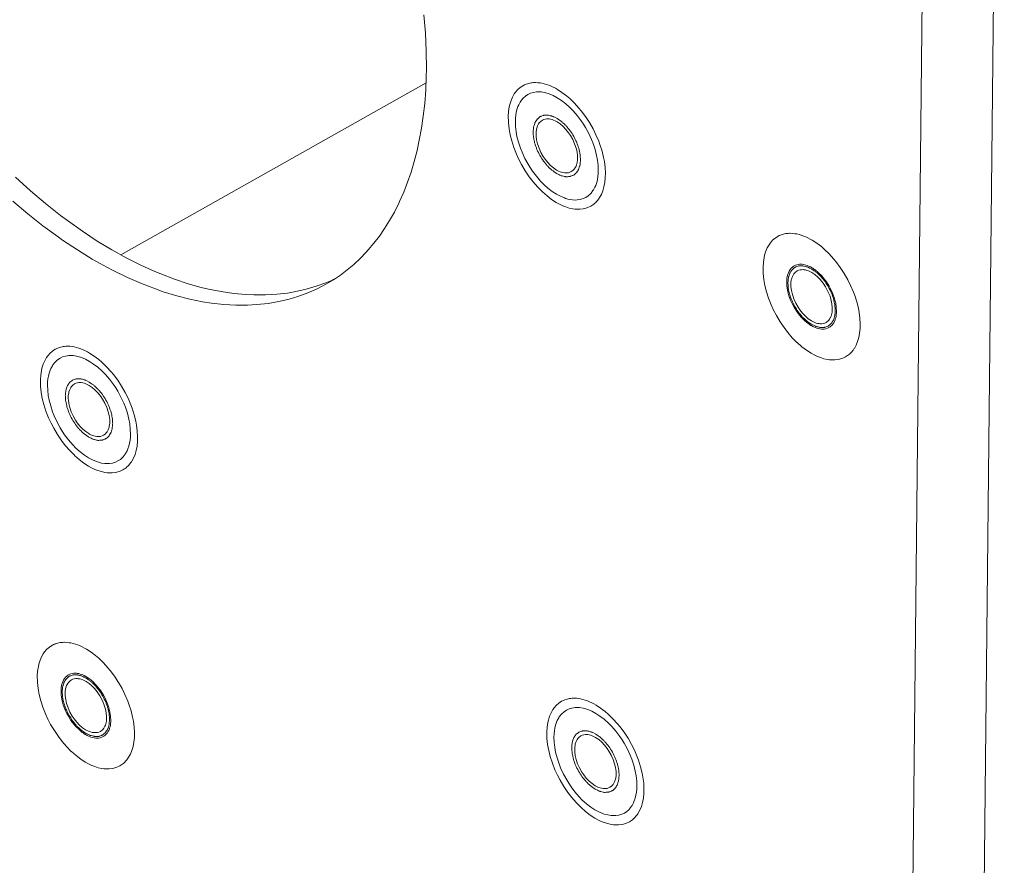
# Model space of a CAD drawing. Units: inches. Extents: x 0.5 to 20.3, y 0.5 to 11.2.
# Drawn here: x 13.6 to 14.2, y 8.5 to 9 of the extents above; entities that cross this region are included whole.
import ezdxf

# ---------------------------------------------------------------- set-up
doc = ezdxf.new("R2010")
doc.units = ezdxf.units.IN
doc.header["$MEASUREMENT"] = 0
doc.layers.add('Layer 1', color=7, linetype='Continuous', lineweight=0)

# ---------------------------------------------------------------- blocks, each defined once
blk = doc.blocks.new('Block_16')
at = {"layer": 'Layer 1', "color": 18, "lineweight": 0, "true_color": 0x000000}
for p, q in [((14.18069, 9.57118), (14.16374, 7.964)), ((14.22244, 9.57074), (14.2055, 7.96356)), ((13.88494, 8.92926), (13.7067, 8.82885))]:
    blk.add_line(p, q, dxfattribs=at)
for points in [[(13.88516, 8.93738), (13.88508, 8.94765), (13.8846, 8.95817), (13.88371, 8.96894)], [(13.64523, 8.87416), (13.65395, 8.86626), (13.66276, 8.85881), (13.67163, 8.85179), (13.67565, 8.84878), (13.68437, 8.84257), (13.69299, 8.8369), (13.70152, 8.83173), (13.70997, 8.82704), (13.71835, 8.82283), (13.72667, 8.81907), (13.73008, 8.81765), (13.73812, 8.81459), (13.74599, 8.81199), (13.75371, 8.80984), (13.75794, 8.80883), (13.76538, 8.80735), (13.77263, 8.80629), (13.77971, 8.80563), (13.78446, 8.80541), (13.79122, 8.80542), (13.79777, 8.8058), (13.80412, 8.80655), (13.80885, 8.80736), (13.81494, 8.80876), (13.82082, 8.8105), (13.82647, 8.81256)], [(13.64369, 8.86013), (13.65247, 8.8527), (13.66129, 8.84575), (13.67015, 8.83925), (13.67272, 8.83745), (13.68144, 8.83166), (13.69007, 8.82638), (13.69863, 8.82159), (13.70226, 8.81969), (13.71061, 8.81562), (13.71884, 8.81203), (13.72695, 8.80891), (13.73155, 8.80733), (13.73937, 8.80494), (13.74702, 8.803), (13.7545, 8.8015), (13.75978, 8.80067), (13.76695, 8.79988), (13.77392, 8.7995), (13.7807, 8.7995), (13.78623, 8.7998), (13.79269, 8.8005), (13.79893, 8.80156), (13.80496, 8.80297), (13.81015, 8.80452), (13.81591, 8.80663), (13.82146, 8.80907), (13.82676, 8.81183)], [(13.82676, 8.81183), (13.83089, 8.81431), (13.83495, 8.81705), (13.83892, 8.82004), (13.84276, 8.82326), (13.84648, 8.82672), (13.85003, 8.83039), (13.85121, 8.83168), (13.85452, 8.8356), (13.8577, 8.83977), (13.86075, 8.84418), (13.86366, 8.84885), (13.86641, 8.85377), (13.86901, 8.85894), (13.86951, 8.86), (13.87191, 8.86546), (13.87413, 8.87115), (13.87617, 8.87709), (13.87802, 8.88328), (13.87967, 8.88972), (13.88098, 8.89569), (13.88226, 8.90265), (13.88331, 8.90983), (13.88413, 8.91723), (13.88472, 8.92487), (13.88507, 8.93276), (13.88516, 8.93738)], [(13.9609, 8.85943), (13.95823, 8.86116), (13.95555, 8.8632), (13.95286, 8.86556), (13.95269, 8.86572), (13.94999, 8.86845), (13.9474, 8.87145), (13.9452, 8.87431), (13.94283, 8.8778), (13.94067, 8.88146), (13.93911, 8.88444), (13.93764, 8.88765), (13.93614, 8.89146), (13.93492, 8.89527), (13.934, 8.8989), (13.93336, 8.90243), (13.93299, 8.90584), (13.93295, 8.90654), (13.9329, 8.90965), (13.93309, 8.91255), (13.93351, 8.91526), (13.93381, 8.91659), (13.93451, 8.91887), (13.93537, 8.9209), (13.9364, 8.9227), (13.93718, 8.92379), (13.9385, 8.92528), (13.93993, 8.92654), (13.94144, 8.92754)], [(13.94144, 8.92754), (13.94172, 8.92769), (13.94237, 8.92801), (13.94303, 8.9283), (13.94341, 8.92845), (13.9441, 8.92868), (13.9448, 8.92887), (13.9455, 8.92903), (13.94622, 8.92916), (13.94694, 8.92926), (13.94766, 8.92932), (13.94839, 8.92935)], [(13.94839, 8.92935), (13.94875, 8.92935), (13.95014, 8.92929), (13.95153, 8.92913), (13.95254, 8.92895), (13.9539, 8.92864), (13.95524, 8.92824), (13.95657, 8.92778), (13.95786, 8.92725), (13.95914, 8.92666), (13.96038, 8.92601), (13.9616, 8.92533)], [(13.94434, 8.92239), (13.94292, 8.92145), (13.94161, 8.92026), (13.94129, 8.91991), (13.94018, 8.91848), (13.93985, 8.91797), (13.939, 8.91637), (13.93857, 8.91538), (13.93799, 8.91367), (13.93756, 8.91191), (13.93729, 8.91031), (13.93711, 8.90851), (13.93704, 8.9067)], [(13.98546, 8.87806), (13.98536, 8.88101), (13.98501, 8.88412), (13.9845, 8.88684), (13.98363, 8.89027), (13.98247, 8.89375), (13.98154, 8.8961), (13.97991, 8.89965), (13.97802, 8.9031), (13.97684, 8.90504), (13.97548, 8.90705), (13.97321, 8.91009), (13.97079, 8.91288), (13.9689, 8.91481), (13.96643, 8.91703), (13.96392, 8.91896), (13.96153, 8.92051), (13.95916, 8.92178), (13.95682, 8.92276), (13.9562, 8.92297), (13.95405, 8.92356), (13.95202, 8.92387), (13.9501, 8.92393), (13.94938, 8.92389), (13.94755, 8.92361), (13.94586, 8.9231), (13.94434, 8.92239)], [(13.9616, 8.92533), (13.96426, 8.9236), (13.96694, 8.92157), (13.96878, 8.91999), (13.97149, 8.91738), (13.97412, 8.91449), (13.97548, 8.91283), (13.97799, 8.90949), (13.9803, 8.90596), (13.98239, 8.90229), (13.98405, 8.89895), (13.98569, 8.89507), (13.98641, 8.89314), (13.98762, 8.88935), (13.98855, 8.88562), (13.989, 8.88323), (13.98943, 8.87986), (13.98961, 8.87661), (13.98955, 8.87389), (13.98927, 8.87108), (13.98878, 8.86852), (13.9881, 8.86619), (13.98724, 8.8641), (13.9862, 8.86222)], [(13.96142, 8.90845), (13.96007, 8.90909), (13.9594, 8.90941), (13.95907, 8.90957), (13.95873, 8.90973), (13.95841, 8.90981), (13.95808, 8.90989), (13.95743, 8.91004), (13.95678, 8.9102), (13.95646, 8.91028), (13.95614, 8.91036), (13.95584, 8.91035), (13.95554, 8.91034), (13.95494, 8.91032), (13.95434, 8.91031), (13.95404, 8.9103), (13.95374, 8.91029), (13.95347, 8.9102), (13.9532, 8.9101), (13.95266, 8.90991), (13.95212, 8.90972), (13.95186, 8.90962), (13.95159, 8.90953), (13.95137, 8.90935), (13.95115, 8.90918), (13.95072, 8.90882), (13.95028, 8.90847), (13.95007, 8.90829), (13.94985, 8.90812), (13.94969, 8.90787), (13.94952, 8.90762), (13.9492, 8.90711), (13.94887, 8.90661), (13.94871, 8.90636), (13.94854, 8.90611), (13.94844, 8.90579), (13.94834, 8.90548), (13.94813, 8.90484), (13.94793, 8.90421), (13.94783, 8.90389), (13.94772, 8.90358), (13.94768, 8.9032), (13.94765, 8.90282), (13.94757, 8.90207), (13.94749, 8.90131), (13.94746, 8.90094), (13.94742, 8.90056), (13.94745, 8.90015), (13.94747, 8.89974), (13.94753, 8.89892), (13.94759, 8.8981), (13.94762, 8.89769), (13.94765, 8.89728), (13.94774, 8.89685), (13.94783, 8.89642), (13.94802, 8.89555), (13.94821, 8.89468), (13.9483, 8.89425), (13.9484, 8.89382), (13.94855, 8.89338), (13.9487, 8.89294), (13.94901, 8.89206), (13.94932, 8.89118), (13.94948, 8.89074), (13.94963, 8.8903), (13.94985, 8.88986), (13.95006, 8.88942), (13.95049, 8.88855), (13.95092, 8.88767), (13.95135, 8.8868), (13.95186, 8.88599), (13.95238, 8.88519), (13.9529, 8.88438), (13.95341, 8.88357), (13.954, 8.88285), (13.9546, 8.88213), (13.95519, 8.88141), (13.95548, 8.88105), (13.95578, 8.88069), (13.9561, 8.88038), (13.95642, 8.88007), (13.95706, 8.87946), (13.95771, 8.87885), (13.95803, 8.87855), (13.95835, 8.87824), (13.95869, 8.878), (13.95903, 8.87776), (13.95972, 8.87727), (13.96108, 8.87631)], [(13.9614, 8.90644), (13.96101, 8.90667), (13.96021, 8.90708), (13.95938, 8.90745), (13.95853, 8.90775), (13.95765, 8.90797), (13.95676, 8.90811), (13.95631, 8.90814), (13.95539, 8.90813), (13.95448, 8.908), (13.95361, 8.90776), (13.9528, 8.90739)], [(13.96108, 8.87631), (13.96243, 8.87566), (13.9631, 8.87534), (13.96343, 8.87518), (13.96377, 8.87502), (13.96409, 8.87495), (13.96442, 8.87487), (13.96507, 8.87471), (13.96572, 8.87456), (13.96604, 8.87448), (13.96637, 8.8744), (13.96667, 8.87441), (13.96696, 8.87442), (13.96756, 8.87443), (13.96816, 8.87445), (13.96846, 8.87446), (13.96876, 8.87446), (13.96903, 8.87456), (13.9693, 8.87465), (13.96984, 8.87485), (13.97038, 8.87504), (13.97064, 8.87513), (13.97091, 8.87523), (13.97113, 8.8754), (13.97135, 8.87558), (13.97178, 8.87593), (13.97222, 8.87628), (13.97243, 8.87646), (13.97265, 8.87664), (13.97281, 8.87689), (13.97298, 8.87714), (13.9733, 8.87764), (13.97363, 8.87814), (13.97379, 8.8784), (13.97396, 8.87865), (13.97406, 8.87896), (13.97416, 8.87928), (13.97437, 8.87991), (13.97457, 8.88055), (13.97467, 8.88086), (13.97478, 8.88118), (13.97482, 8.88156), (13.97485, 8.88193), (13.97493, 8.88269), (13.97501, 8.88344), (13.97505, 8.88382), (13.97508, 8.8842), (13.97506, 8.88461), (13.97503, 8.88501), (13.97497, 8.88583), (13.97491, 8.88665), (13.97488, 8.88706), (13.97485, 8.88747), (13.97476, 8.88791), (13.97467, 8.88834), (13.97448, 8.8892), (13.97429, 8.89007), (13.9742, 8.8905), (13.9741, 8.89094), (13.97395, 8.89138), (13.97379, 8.89182), (13.97349, 8.8927), (13.97318, 8.89358), (13.97302, 8.89402), (13.97287, 8.89446), (13.97265, 8.89489), (13.97244, 8.89533), (13.97201, 8.89621), (13.97158, 8.89708), (13.97115, 8.89796), (13.97064, 8.89876), (13.97012, 8.89957), (13.9696, 8.90038), (13.96909, 8.90118), (13.9685, 8.9019), (13.9679, 8.90263), (13.96731, 8.90335), (13.96702, 8.90371), (13.96672, 8.90407), (13.9664, 8.90438), (13.96608, 8.90468), (13.96544, 8.90529), (13.96479, 8.9059), (13.96447, 8.90621), (13.96415, 8.90652), (13.96381, 8.90676), (13.96347, 8.907), (13.96279, 8.90748), (13.96142, 8.90845)], [(13.93704, 8.9067), (13.93714, 8.90375), (13.93749, 8.90064), (13.938, 8.89792), (13.93887, 8.89449), (13.94003, 8.89101), (13.94096, 8.88866), (13.94259, 8.88511), (13.94448, 8.88165), (13.94566, 8.87972), (13.94701, 8.8777), (13.94929, 8.87467), (13.95171, 8.87187), (13.9536, 8.86995), (13.95607, 8.86772), (13.95858, 8.86579), (13.96097, 8.86424), (13.96334, 8.86298), (13.96568, 8.862), (13.9663, 8.86178), (13.96845, 8.8612), (13.97048, 8.86088), (13.9724, 8.86082), (13.97312, 8.86087), (13.97495, 8.86115), (13.97665, 8.86166), (13.97816, 8.86236)], [(13.9528, 8.90739), (13.95184, 8.9067), (13.95097, 8.90577), (13.95065, 8.90532), (13.95001, 8.90412), (13.94953, 8.9027), (13.94941, 8.90214), (13.94918, 8.90038), (13.94917, 8.89842), (13.94919, 8.89813), (13.94947, 8.89591), (13.95001, 8.89361), (13.95086, 8.8911), (13.95197, 8.88864), (13.95333, 8.88624), (13.9544, 8.88467), (13.95591, 8.88276), (13.95759, 8.88099), (13.95933, 8.87951), (13.9611, 8.87831)], [(13.9697, 8.87737), (13.97066, 8.87805), (13.97153, 8.87898), (13.97185, 8.87944), (13.97249, 8.88064), (13.97297, 8.88206), (13.97309, 8.88261), (13.97332, 8.88438), (13.97333, 8.88633), (13.97331, 8.88663), (13.97303, 8.88885), (13.97249, 8.89114), (13.97164, 8.89365), (13.97053, 8.89612), (13.96917, 8.89851), (13.9681, 8.90009), (13.96659, 8.902), (13.96491, 8.90377), (13.96317, 8.90524), (13.9614, 8.90644)], [(13.9611, 8.87831), (13.96149, 8.87809), (13.96229, 8.87767), (13.96312, 8.87731), (13.96397, 8.87701), (13.96485, 8.87678), (13.96574, 8.87665), (13.96619, 8.87661), (13.96711, 8.87663), (13.96802, 8.87675), (13.96889, 8.877), (13.9697, 8.87737)], [(13.97816, 8.86236), (13.97958, 8.86331), (13.98089, 8.8645), (13.98121, 8.86485), (13.98232, 8.86628), (13.98265, 8.86679), (13.9835, 8.86838), (13.98393, 8.86937), (13.98451, 8.87109), (13.98494, 8.87285), (13.98521, 8.87445), (13.98539, 8.87625), (13.98546, 8.87806)], [(13.9862, 8.86222), (13.98597, 8.86186), (13.98555, 8.86127), (13.98511, 8.86069), (13.98493, 8.86047), (13.98445, 8.85993), (13.98394, 8.8594), (13.98341, 8.85891), (13.98285, 8.85844), (13.98228, 8.858), (13.98168, 8.85759), (13.98106, 8.85722)], [(13.98106, 8.85722), (13.9794, 8.85643), (13.97758, 8.85585), (13.97672, 8.85566), (13.97477, 8.85543), (13.97269, 8.85544), (13.97178, 8.85552), (13.97052, 8.8557), (13.96845, 8.85616), (13.96643, 8.8568), (13.96467, 8.8575), (13.96276, 8.85841), (13.9609, 8.85943)], [(14.10962, 8.77147), (14.10694, 8.77319), (14.10426, 8.77523), (14.10157, 8.7776), (14.1014, 8.77775), (14.0987, 8.78049), (14.09611, 8.78348), (14.09392, 8.78634), (14.09155, 8.78983), (14.08938, 8.79349), (14.08782, 8.79648), (14.08635, 8.79968), (14.08485, 8.8035), (14.08363, 8.8073), (14.08271, 8.81094), (14.08208, 8.81447), (14.08171, 8.81788), (14.08166, 8.81858), (14.08161, 8.82168), (14.0818, 8.82458), (14.08222, 8.82729), (14.08252, 8.82862), (14.08322, 8.8309), (14.08409, 8.83293), (14.08512, 8.83474), (14.08589, 8.83582), (14.08721, 8.83732), (14.08865, 8.83857), (14.09016, 8.83957)], [(14.09016, 8.83957), (14.09044, 8.83972), (14.09108, 8.84005), (14.09174, 8.84033), (14.09212, 8.84048), (14.09281, 8.84071), (14.09351, 8.84091), (14.09422, 8.84107), (14.09493, 8.8412), (14.09565, 8.84129), (14.09638, 8.84135), (14.0971, 8.84138)], [(14.0971, 8.84138), (14.09747, 8.84139), (14.09886, 8.84133), (14.10024, 8.84117), (14.10125, 8.84099), (14.10261, 8.84067), (14.10396, 8.84028), (14.10528, 8.83981), (14.10658, 8.83928), (14.10785, 8.83869), (14.1091, 8.83805), (14.11031, 8.83736)], [(14.11031, 8.83736), (14.11298, 8.83564), (14.11565, 8.8336), (14.11749, 8.83202), (14.1202, 8.82941), (14.12283, 8.82652), (14.1242, 8.82487), (14.1267, 8.82152), (14.12901, 8.818), (14.13111, 8.81432), (14.13276, 8.81099), (14.13441, 8.80711), (14.13512, 8.80518), (14.13633, 8.80138), (14.13726, 8.79766), (14.13771, 8.79526), (14.13815, 8.7919), (14.13832, 8.78865), (14.13826, 8.78593), (14.13799, 8.78312), (14.1375, 8.78055), (14.13682, 8.77823), (14.13595, 8.77613), (14.13492, 8.77426)], [(14.09916, 8.822), (14.09875, 8.82168), (14.09804, 8.82098), (14.09741, 8.82018), (14.09687, 8.81932), (14.09643, 8.8184), (14.09625, 8.81794), (14.09594, 8.81698), (14.09572, 8.816), (14.09556, 8.81501), (14.09547, 8.81401), (14.09544, 8.813)], [(14.11013, 8.82048), (14.10879, 8.82113), (14.10811, 8.82145), (14.10778, 8.82161), (14.10744, 8.82177), (14.10712, 8.82185), (14.10679, 8.82192), (14.10614, 8.82208), (14.1055, 8.82223), (14.10517, 8.82231), (14.10485, 8.82239), (14.10455, 8.82238), (14.10425, 8.82237), (14.10365, 8.82236), (14.10305, 8.82234), (14.10275, 8.82234), (14.10245, 8.82233), (14.10218, 8.82223), (14.10191, 8.82214), (14.10137, 8.82195), (14.10084, 8.82175), (14.10057, 8.82166), (14.1003, 8.82156), (14.10008, 8.82139), (14.09987, 8.82121), (14.09943, 8.82086), (14.099, 8.82051), (14.09878, 8.82033), (14.09856, 8.82015), (14.0984, 8.8199), (14.09824, 8.81965), (14.09791, 8.81915), (14.09758, 8.81865), (14.09742, 8.81839), (14.09726, 8.81814), (14.09715, 8.81783), (14.09705, 8.81751), (14.09685, 8.81688), (14.09664, 8.81624), (14.09654, 8.81593), (14.09644, 8.81561), (14.0964, 8.81523), (14.09636, 8.81486), (14.09628, 8.8141), (14.09621, 8.81335), (14.09617, 8.81297), (14.09613, 8.8126), (14.09616, 8.81219), (14.09619, 8.81178), (14.09624, 8.81096), (14.0963, 8.81014), (14.09633, 8.80973), (14.09636, 8.80932), (14.09645, 8.80888), (14.09655, 8.80845), (14.09673, 8.80759), (14.09692, 8.80672), (14.09701, 8.80629), (14.09711, 8.80585), (14.09726, 8.80541), (14.09742, 8.80497), (14.09773, 8.80409), (14.09804, 8.80321), (14.09819, 8.80277), (14.09835, 8.80233), (14.09856, 8.8019), (14.09878, 8.80146), (14.0992, 8.80058), (14.09963, 8.79971), (14.10006, 8.79883), (14.10058, 8.79803), (14.10109, 8.79722), (14.10161, 8.79642), (14.10213, 8.79561), (14.10272, 8.79489), (14.10331, 8.79416), (14.1039, 8.79344), (14.10419, 8.79308), (14.10449, 8.79272), (14.10481, 8.79241), (14.10513, 8.79211), (14.10578, 8.7915), (14.10642, 8.79089), (14.10674, 8.79058), (14.10706, 8.79028), (14.1074, 8.79003), (14.10775, 8.78979), (14.10843, 8.78931), (14.10979, 8.78834)], [(14.10919, 8.82181), (14.1089, 8.82196), (14.10816, 8.8223), (14.10739, 8.82261), (14.10662, 8.82287), (14.10582, 8.82308), (14.10501, 8.82323), (14.10452, 8.82329), (14.1037, 8.82334), (14.10287, 8.82332), (14.10206, 8.82322), (14.10126, 8.82303)], [(14.10151, 8.81942), (14.10055, 8.81874), (14.09968, 8.81781), (14.09936, 8.81736), (14.09872, 8.81615), (14.09825, 8.81473), (14.09812, 8.81418), (14.09789, 8.81241), (14.09788, 8.81046), (14.0979, 8.81016), (14.09819, 8.80794), (14.09872, 8.80565), (14.09957, 8.80314), (14.10068, 8.80067), (14.10204, 8.79828), (14.10311, 8.7967), (14.10462, 8.79479), (14.10631, 8.79302), (14.10804, 8.79155), (14.10981, 8.79035)], [(14.11011, 8.81848), (14.10972, 8.8187), (14.10892, 8.81912), (14.10809, 8.81948), (14.10724, 8.81978), (14.10637, 8.82001), (14.10547, 8.82014), (14.10502, 8.82018), (14.1041, 8.82016), (14.1032, 8.82004), (14.10232, 8.81979), (14.10151, 8.81942)], [(14.11148, 8.82042), (14.11136, 8.82051), (14.11113, 8.82066), (14.11091, 8.82081), (14.11081, 8.82087), (14.11059, 8.82102), (14.11036, 8.82116), (14.11013, 8.82129), (14.1099, 8.82143), (14.10966, 8.82156), (14.10943, 8.82169), (14.10919, 8.82181)], [(14.10979, 8.78834), (14.11114, 8.7877), (14.11181, 8.78738), (14.11215, 8.78722), (14.11248, 8.78706), (14.11281, 8.78698), (14.11313, 8.7869), (14.11378, 8.78675), (14.11443, 8.78659), (14.11475, 8.78651), (14.11508, 8.78644), (14.11538, 8.78644), (14.11568, 8.78645), (14.11628, 8.78647), (14.11688, 8.78648), (14.11718, 8.78649), (14.11748, 8.7865), (14.11775, 8.78659), (14.11801, 8.78669), (14.11855, 8.78688), (14.11909, 8.78707), (14.11936, 8.78717), (14.11962, 8.78726), (14.11984, 8.78744), (14.12006, 8.78761), (14.12049, 8.78797), (14.12093, 8.78832), (14.12115, 8.7885), (14.12136, 8.78867), (14.12153, 8.78892), (14.12169, 8.78917), (14.12202, 8.78968), (14.12234, 8.79018), (14.12251, 8.79043), (14.12267, 8.79068), (14.12277, 8.791), (14.12287, 8.79132), (14.12308, 8.79195), (14.12329, 8.79258), (14.12339, 8.7929), (14.12349, 8.79321), (14.12353, 8.79359), (14.12357, 8.79397), (14.12364, 8.79472), (14.12372, 8.79548), (14.12376, 8.79585), (14.1238, 8.79623), (14.12377, 8.79664), (14.12374, 8.79705), (14.12368, 8.79787), (14.12362, 8.79869), (14.12359, 8.7991), (14.12357, 8.79951), (14.12347, 8.79994), (14.12338, 8.80037), (14.12319, 8.80124), (14.123, 8.80211), (14.12291, 8.80254), (14.12282, 8.80297), (14.12266, 8.80341), (14.12251, 8.80385), (14.1222, 8.80473), (14.12189, 8.80561), (14.12173, 8.80605), (14.12158, 8.80649), (14.12136, 8.80693), (14.12115, 8.80737), (14.12072, 8.80824), (14.12029, 8.80912), (14.11986, 8.80999), (14.11935, 8.8108), (14.11883, 8.8116), (14.11832, 8.81241), (14.1178, 8.81322), (14.11721, 8.81394), (14.11662, 8.81466), (14.11603, 8.81538), (14.11573, 8.81574), (14.11544, 8.81611), (14.11511, 8.81641), (14.11479, 8.81672), (14.11415, 8.81733), (14.11351, 8.81794), (14.11318, 8.81824), (14.11286, 8.81855), (14.11252, 8.81879), (14.11218, 8.81903), (14.1115, 8.81952), (14.11013, 8.82048)], [(14.12202, 8.79618), (14.12205, 8.79817), (14.12184, 8.80031), (14.12144, 8.80226), (14.12071, 8.80472), (14.12009, 8.80633), (14.11895, 8.8087), (14.11809, 8.8102), (14.11662, 8.81239), (14.11495, 8.81443), (14.11358, 8.81583), (14.11186, 8.8173), (14.11011, 8.81848)], [(14.12449, 8.79582), (14.12439, 8.79812), (14.12403, 8.80056), (14.12362, 8.80232), (14.12316, 8.8039), (14.12219, 8.80653), (14.121, 8.80908), (14.12016, 8.81063), (14.11866, 8.813), (14.11697, 8.81524), (14.11586, 8.81653), (14.11397, 8.81842), (14.11204, 8.82002)], [(14.09544, 8.813), (14.09554, 8.81071), (14.0959, 8.80827), (14.09631, 8.80651), (14.09677, 8.80493), (14.09774, 8.80229), (14.09892, 8.79975), (14.09977, 8.7982), (14.10127, 8.79583), (14.10296, 8.79358), (14.10407, 8.79229), (14.10595, 8.7904), (14.10789, 8.7888)], [(14.11842, 8.78941), (14.11879, 8.78964), (14.11942, 8.79013), (14.11998, 8.7907), (14.12047, 8.79134), (14.12089, 8.79203), (14.12105, 8.79234), (14.12137, 8.79307), (14.12161, 8.79383), (14.1218, 8.79461), (14.12193, 8.79539), (14.12202, 8.79618)], [(14.12138, 8.78732), (14.12174, 8.78768), (14.12234, 8.78839), (14.12286, 8.78916), (14.1233, 8.78999), (14.12366, 8.79085), (14.1238, 8.79125), (14.12406, 8.79215), (14.12425, 8.79305), (14.12438, 8.79397), (14.12446, 8.7949), (14.12449, 8.79582)], [(14.10789, 8.7888), (14.10805, 8.78869), (14.10832, 8.78849), (14.1086, 8.7883), (14.10871, 8.78822), (14.10899, 8.78803), (14.10927, 8.78785), (14.10956, 8.78767), (14.10985, 8.7875), (14.11014, 8.78733), (14.11044, 8.78717), (14.11073, 8.78701)], [(14.10981, 8.79035), (14.11021, 8.79012), (14.11101, 8.78971), (14.11183, 8.78934), (14.11268, 8.78904), (14.11356, 8.78882), (14.11446, 8.78868), (14.11491, 8.78865), (14.11582, 8.78866), (14.11673, 8.78879), (14.1176, 8.78903), (14.11842, 8.78941)], [(14.11073, 8.78701), (14.11113, 8.78682), (14.11201, 8.78642), (14.11293, 8.78607), (14.11386, 8.7858), (14.11482, 8.7856), (14.11579, 8.7855), (14.11634, 8.78548), (14.11732, 8.78554), (14.11829, 8.78571), (14.11923, 8.78599), (14.12011, 8.7864)], [(13.68784, 8.70559), (13.68516, 8.70732), (13.68248, 8.70936), (13.67979, 8.71172), (13.67963, 8.71188), (13.67693, 8.71462), (13.67433, 8.71761), (13.67214, 8.72047), (13.66977, 8.72396), (13.6676, 8.72762), (13.66605, 8.73061), (13.66457, 8.73381), (13.66308, 8.73763), (13.66185, 8.74143), (13.66094, 8.74507), (13.6603, 8.7486), (13.65993, 8.75201), (13.65989, 8.75271), (13.65984, 8.75581), (13.66003, 8.75871), (13.66044, 8.76142), (13.66074, 8.76275), (13.66144, 8.76503), (13.66231, 8.76706), (13.66334, 8.76887), (13.66412, 8.76995), (13.66544, 8.77145), (13.66687, 8.7727), (13.66838, 8.7737)], [(13.66838, 8.7737), (13.66866, 8.77385), (13.66931, 8.77418), (13.66997, 8.77446), (13.67035, 8.77461), (13.67103, 8.77484), (13.67173, 8.77504), (13.67244, 8.7752), (13.67316, 8.77533), (13.67388, 8.77542), (13.6746, 8.77548), (13.67532, 8.77551)], [(13.67532, 8.77551), (13.67569, 8.77551), (13.67708, 8.77546), (13.67847, 8.77529), (13.67948, 8.77512), (13.68084, 8.7748), (13.68218, 8.77441), (13.6835, 8.77394), (13.6848, 8.77341), (13.68608, 8.77282), (13.68732, 8.77218), (13.68854, 8.77149)], [(13.68854, 8.77149), (13.6912, 8.76977), (13.69388, 8.76773), (13.69572, 8.76615), (13.69843, 8.76354), (13.70106, 8.76065), (13.70242, 8.759), (13.70493, 8.75565), (13.70724, 8.75213), (13.70933, 8.74845), (13.71098, 8.74512), (13.71263, 8.74124), (13.71335, 8.73931), (13.71456, 8.73551), (13.71548, 8.73179), (13.71594, 8.72939), (13.71637, 8.72603), (13.71654, 8.72278), (13.71649, 8.72006), (13.71621, 8.71725), (13.71572, 8.71468), (13.71504, 8.71236), (13.71418, 8.71026), (13.71314, 8.70839)], [(14.12977, 8.76925), (14.12811, 8.76846), (14.12629, 8.76788), (14.12543, 8.7677), (14.12348, 8.76747), (14.1214, 8.76748), (14.12049, 8.76755), (14.11924, 8.76773), (14.11717, 8.76819), (14.11514, 8.76883), (14.11339, 8.76953), (14.11147, 8.77044), (14.10962, 8.77147)], [(14.13492, 8.77426), (14.13468, 8.77389), (14.13426, 8.7733), (14.13382, 8.77273), (14.13364, 8.7725), (14.13316, 8.77196), (14.13265, 8.77144), (14.13212, 8.77094), (14.13157, 8.77047), (14.13099, 8.77003), (14.13039, 8.76963), (14.12977, 8.76925)], [(13.67128, 8.76856), (13.66986, 8.76761), (13.66855, 8.76642), (13.66822, 8.76607), (13.66712, 8.76464), (13.66679, 8.76413), (13.66594, 8.76254), (13.66551, 8.76155), (13.66493, 8.75983), (13.6645, 8.75807), (13.66423, 8.75647), (13.66405, 8.75467), (13.66398, 8.75286)], [(13.7124, 8.72422), (13.7123, 8.72717), (13.71195, 8.73028), (13.71144, 8.733), (13.71056, 8.73643), (13.70941, 8.73991), (13.70848, 8.74226), (13.70684, 8.74581), (13.70496, 8.74927), (13.70377, 8.7512), (13.70242, 8.75322), (13.70014, 8.75625), (13.69773, 8.75905), (13.69584, 8.76097), (13.69337, 8.7632), (13.69086, 8.76513), (13.68847, 8.76668), (13.68609, 8.76794), (13.68376, 8.76892), (13.68313, 8.76914), (13.68098, 8.76972), (13.67896, 8.77004), (13.67704, 8.7701), (13.67632, 8.77005), (13.67449, 8.76977), (13.67279, 8.76926), (13.67128, 8.76856)], [(13.68836, 8.75461), (13.68701, 8.75526), (13.68634, 8.75558), (13.686, 8.75574), (13.68567, 8.7559), (13.68534, 8.75598), (13.68502, 8.75605), (13.68437, 8.75621), (13.68372, 8.75636), (13.6834, 8.75644), (13.68307, 8.75652), (13.68277, 8.75651), (13.68247, 8.7565), (13.68187, 8.75649), (13.68127, 8.75647), (13.68097, 8.75647), (13.68067, 8.75646), (13.6804, 8.75636), (13.68014, 8.75627), (13.6796, 8.75608), (13.67906, 8.75588), (13.67879, 8.75579), (13.67853, 8.75569), (13.67831, 8.75552), (13.67809, 8.75534), (13.67766, 8.75499), (13.67722, 8.75464), (13.677, 8.75446), (13.67679, 8.75428), (13.67662, 8.75403), (13.67646, 8.75378), (13.67613, 8.75328), (13.67581, 8.75278), (13.67564, 8.75252), (13.67548, 8.75227), (13.67538, 8.75196), (13.67528, 8.75164), (13.67507, 8.75101), (13.67487, 8.75037), (13.67476, 8.75006), (13.67466, 8.74974), (13.67462, 8.74936), (13.67458, 8.74899), (13.67451, 8.74823), (13.67443, 8.74748), (13.67439, 8.7471), (13.67435, 8.74672), (13.67438, 8.74632), (13.67441, 8.74591), (13.67447, 8.74509), (13.67453, 8.74427), (13.67456, 8.74386), (13.67458, 8.74345), (13.67468, 8.74301), (13.67477, 8.74258), (13.67496, 8.74172), (13.67515, 8.74085), (13.67524, 8.74042), (13.67533, 8.73998), (13.67549, 8.73954), (13.67564, 8.7391), (13.67595, 8.73822), (13.67626, 8.73734), (13.67642, 8.7369), (13.67657, 8.73646), (13.67679, 8.73603), (13.677, 8.73559), (13.67743, 8.73471), (13.67786, 8.73384), (13.67829, 8.73296), (13.6788, 8.73216), (13.67932, 8.73135), (13.67983, 8.73054), (13.68035, 8.72974), (13.68094, 8.72902), (13.68153, 8.72829), (13.68212, 8.72757), (13.68242, 8.72721), (13.68271, 8.72685), (13.68304, 8.72654), (13.68336, 8.72624), (13.684, 8.72563), (13.68464, 8.72502), (13.68497, 8.72471), (13.68529, 8.7244), (13.68563, 8.72416), (13.68597, 8.72392), (13.68665, 8.72344), (13.68802, 8.72247)], [(13.67973, 8.75355), (13.67878, 8.75287), (13.6779, 8.75194), (13.67758, 8.75148), (13.67694, 8.75028), (13.67647, 8.74886), (13.67634, 8.74831), (13.67611, 8.74654), (13.67611, 8.74459), (13.67613, 8.74429), (13.67641, 8.74207), (13.67695, 8.73978), (13.6778, 8.73727), (13.67891, 8.7348), (13.68027, 8.73241), (13.68134, 8.73083), (13.68285, 8.72892), (13.68453, 8.72715), (13.68626, 8.72568), (13.68804, 8.72448)], [(13.68834, 8.75261), (13.68794, 8.75283), (13.68714, 8.75325), (13.68632, 8.75361), (13.68547, 8.75391), (13.68459, 8.75414), (13.68369, 8.75427), (13.68324, 8.75431), (13.68233, 8.75429), (13.68142, 8.75417), (13.68055, 8.75392), (13.67973, 8.75355)], [(13.68802, 8.72247), (13.68936, 8.72183), (13.69004, 8.72151), (13.69037, 8.72135), (13.69071, 8.72119), (13.69103, 8.72111), (13.69136, 8.72103), (13.69201, 8.72088), (13.69265, 8.72072), (13.69298, 8.72064), (13.6933, 8.72056), (13.6936, 8.72057), (13.6939, 8.72058), (13.6945, 8.7206), (13.6951, 8.72061), (13.6954, 8.72062), (13.6957, 8.72063), (13.69597, 8.72072), (13.69624, 8.72082), (13.69678, 8.72101), (13.69731, 8.7212), (13.69758, 8.7213), (13.69785, 8.72139), (13.69807, 8.72157), (13.69828, 8.72174), (13.69872, 8.7221), (13.69915, 8.72245), (13.69937, 8.72263), (13.69959, 8.7228), (13.69975, 8.72305), (13.69991, 8.7233), (13.70024, 8.72381), (13.70057, 8.72431), (13.70073, 8.72456), (13.70089, 8.72481), (13.701, 8.72513), (13.7011, 8.72544), (13.7013, 8.72608), (13.70151, 8.72671), (13.70161, 8.72703), (13.70171, 8.72734), (13.70175, 8.72772), (13.70179, 8.7281), (13.70187, 8.72885), (13.70194, 8.72961), (13.70198, 8.72998), (13.70202, 8.73036), (13.70199, 8.73077), (13.70196, 8.73118), (13.70191, 8.732), (13.70185, 8.73282), (13.70182, 8.73323), (13.70179, 8.73364), (13.7017, 8.73407), (13.7016, 8.7345), (13.70142, 8.73537), (13.70123, 8.73624), (13.70114, 8.73667), (13.70104, 8.7371), (13.70089, 8.73754), (13.70073, 8.73798), (13.70042, 8.73886), (13.70011, 8.73974), (13.69996, 8.74018), (13.6998, 8.74062), (13.69959, 8.74106), (13.69938, 8.7415), (13.69895, 8.74237), (13.69852, 8.74325), (13.69809, 8.74412), (13.69757, 8.74493), (13.69706, 8.74573), (13.69654, 8.74654), (13.69602, 8.74735), (13.69543, 8.74807), (13.69484, 8.74879), (13.69425, 8.74951), (13.69396, 8.74987), (13.69366, 8.75023), (13.69334, 8.75054), (13.69302, 8.75085), (13.69237, 8.75146), (13.69173, 8.75207), (13.69141, 8.75237), (13.69109, 8.75268), (13.69075, 8.75292), (13.69041, 8.75316), (13.68972, 8.75365), (13.68836, 8.75461)], [(13.66398, 8.75286), (13.66407, 8.74991), (13.66443, 8.7468), (13.66494, 8.74408), (13.66581, 8.74065), (13.66696, 8.73717), (13.66789, 8.73482), (13.66953, 8.73127), (13.67141, 8.72782), (13.6726, 8.72589), (13.67395, 8.72387), (13.67623, 8.72083), (13.67865, 8.71804), (13.68053, 8.71611), (13.68301, 8.71389), (13.68552, 8.71196), (13.6879, 8.71041), (13.69028, 8.70914), (13.69262, 8.70816), (13.69324, 8.70795), (13.69539, 8.70736), (13.69742, 8.70705), (13.69934, 8.70699), (13.70006, 8.70703), (13.70189, 8.70731), (13.70358, 8.70782), (13.7051, 8.70853)], [(13.69664, 8.72354), (13.6976, 8.72422), (13.69847, 8.72515), (13.69879, 8.7256), (13.69943, 8.7268), (13.69991, 8.72822), (13.70003, 8.72878), (13.70026, 8.73055), (13.70027, 8.7325), (13.70025, 8.73279), (13.69996, 8.73501), (13.69943, 8.73731), (13.69858, 8.73982), (13.69747, 8.74228), (13.69611, 8.74468), (13.69504, 8.74626), (13.69353, 8.74816), (13.69184, 8.74993), (13.69011, 8.75141), (13.68834, 8.75261)], [(13.68804, 8.72448), (13.68843, 8.72425), (13.68923, 8.72384), (13.69006, 8.72347), (13.69091, 8.72317), (13.69178, 8.72295), (13.69268, 8.72281), (13.69313, 8.72278), (13.69405, 8.72279), (13.69495, 8.72292), (13.69583, 8.72316), (13.69664, 8.72354)], [(13.7051, 8.70853), (13.70651, 8.70947), (13.70783, 8.71066), (13.70815, 8.71101), (13.70926, 8.71244), (13.70958, 8.71295), (13.71044, 8.71455), (13.71086, 8.71554), (13.71144, 8.71725), (13.71187, 8.71901), (13.71214, 8.72061), (13.71233, 8.72242), (13.7124, 8.72422)], [(13.71314, 8.70839), (13.7129, 8.70802), (13.71249, 8.70743), (13.71205, 8.70686), (13.71187, 8.70663), (13.71139, 8.70609), (13.71088, 8.70557), (13.71035, 8.70507), (13.70979, 8.7046), (13.70921, 8.70416), (13.70861, 8.70376), (13.70799, 8.70338)], [(13.70799, 8.70338), (13.70633, 8.70259), (13.70451, 8.70201), (13.70366, 8.70183), (13.7017, 8.7016), (13.69962, 8.70161), (13.69872, 8.70168), (13.69746, 8.70186), (13.69539, 8.70232), (13.69337, 8.70296), (13.69161, 8.70366), (13.68969, 8.70457), (13.68784, 8.70559)], [(13.68602, 8.53282), (13.68334, 8.53455), (13.68066, 8.53659), (13.67797, 8.53895), (13.67781, 8.53911), (13.67511, 8.54184), (13.67251, 8.54484), (13.67032, 8.5477), (13.66795, 8.55119), (13.66578, 8.55485), (13.66422, 8.55784), (13.66275, 8.56104), (13.66125, 8.56486), (13.66003, 8.56866), (13.65912, 8.5723), (13.65848, 8.57583), (13.65811, 8.57923), (13.65807, 8.57994), (13.65801, 8.58304), (13.6582, 8.58594), (13.65862, 8.58865), (13.65892, 8.58998), (13.65962, 8.59226), (13.66049, 8.59429), (13.66152, 8.59609), (13.66229, 8.59718), (13.66361, 8.59868), (13.66505, 8.59993), (13.66656, 8.60093)], [(13.66656, 8.60093), (13.66684, 8.60108), (13.66748, 8.6014), (13.66815, 8.60169), (13.66852, 8.60184), (13.66921, 8.60207), (13.66991, 8.60227), (13.67062, 8.60243), (13.67134, 8.60256), (13.67206, 8.60265), (13.67278, 8.60271), (13.6735, 8.60274)], [(13.6735, 8.60274), (13.67387, 8.60274), (13.67526, 8.60268), (13.67664, 8.60252), (13.67766, 8.60235), (13.67902, 8.60203), (13.68036, 8.60164), (13.68168, 8.60117), (13.68298, 8.60064), (13.68425, 8.60005), (13.6855, 8.5994), (13.68671, 8.59872)], [(13.68671, 8.59872), (13.68938, 8.59699), (13.69206, 8.59496), (13.69389, 8.59338), (13.69661, 8.59077), (13.69924, 8.58788), (13.7006, 8.58623), (13.70311, 8.58288), (13.70541, 8.57935), (13.70751, 8.57568), (13.70916, 8.57234), (13.71081, 8.56846), (13.71153, 8.56654), (13.71274, 8.56274), (13.71366, 8.55901), (13.71412, 8.55662), (13.71455, 8.55325), (13.71472, 8.55001), (13.71467, 8.54728), (13.71439, 8.54447), (13.7139, 8.54191), (13.71322, 8.53959), (13.71235, 8.53749), (13.71132, 8.53561)], [(13.67556, 8.58336), (13.67516, 8.58304), (13.67444, 8.58234), (13.67381, 8.58154), (13.67328, 8.58067), (13.67283, 8.57976), (13.67265, 8.5793), (13.67235, 8.57834), (13.67212, 8.57736), (13.67197, 8.57636), (13.67188, 8.57536), (13.67184, 8.57436)], [(13.68654, 8.58184), (13.68519, 8.58248), (13.68452, 8.5828), (13.68418, 8.58296), (13.68384, 8.58313), (13.68352, 8.5832), (13.6832, 8.58328), (13.68255, 8.58344), (13.6819, 8.58359), (13.68157, 8.58367), (13.68125, 8.58375), (13.68095, 8.58374), (13.68065, 8.58373), (13.68005, 8.58372), (13.67945, 8.5837), (13.67915, 8.58369), (13.67885, 8.58369), (13.67858, 8.58359), (13.67831, 8.58349), (13.67778, 8.5833), (13.67724, 8.58311), (13.67697, 8.58302), (13.6767, 8.58292), (13.67649, 8.58274), (13.67627, 8.58257), (13.67583, 8.58222), (13.6754, 8.58186), (13.67518, 8.58169), (13.67496, 8.58151), (13.6748, 8.58126), (13.67464, 8.58101), (13.67431, 8.58051), (13.67399, 8.58), (13.67382, 8.57975), (13.67366, 8.5795), (13.67356, 8.57918), (13.67345, 8.57887), (13.67325, 8.57823), (13.67304, 8.5776), (13.67294, 8.57728), (13.67284, 8.57697), (13.6728, 8.57659), (13.67276, 8.57621), (13.67268, 8.57546), (13.67261, 8.57471), (13.67257, 8.57433), (13.67253, 8.57395), (13.67256, 8.57354), (13.67259, 8.57313), (13.67265, 8.57231), (13.6727, 8.57149), (13.67273, 8.57109), (13.67276, 8.57067), (13.67286, 8.57024), (13.67295, 8.56981), (13.67314, 8.56894), (13.67332, 8.56808), (13.67342, 8.56764), (13.67351, 8.56721), (13.67367, 8.56677), (13.67382, 8.56633), (13.67413, 8.56545), (13.67444, 8.56457), (13.67459, 8.56413), (13.67475, 8.56369), (13.67496, 8.56325), (13.67518, 8.56282), (13.67561, 8.56194), (13.67603, 8.56107), (13.67646, 8.56019), (13.67698, 8.55939), (13.6775, 8.55858), (13.67801, 8.55777), (13.67853, 8.55697), (13.67912, 8.55624), (13.67971, 8.55552), (13.6803, 8.5548), (13.6806, 8.55444), (13.68089, 8.55408), (13.68121, 8.55377), (13.68154, 8.55347), (13.68218, 8.55285), (13.68282, 8.55224), (13.68314, 8.55194), (13.68346, 8.55163), (13.68381, 8.55139), (13.68415, 8.55115), (13.68483, 8.55067), (13.6862, 8.5497)], [(13.67791, 8.58078), (13.67695, 8.58009), (13.67608, 8.57916), (13.67576, 8.57871), (13.67512, 8.57751), (13.67465, 8.57609), (13.67452, 8.57554), (13.67429, 8.57377), (13.67429, 8.57181), (13.67431, 8.57152), (13.67459, 8.5693), (13.67513, 8.567), (13.67598, 8.56449), (13.67708, 8.56203), (13.67845, 8.55964), (13.67952, 8.55806), (13.68102, 8.55615), (13.68271, 8.55438), (13.68444, 8.5529), (13.68622, 8.55171)], [(13.68559, 8.58317), (13.6853, 8.58332), (13.68456, 8.58366), (13.6838, 8.58397), (13.68302, 8.58423), (13.68223, 8.58444), (13.68142, 8.58459), (13.68093, 8.58465), (13.6801, 8.5847), (13.67928, 8.58468), (13.67846, 8.58458), (13.67767, 8.58439)], [(13.68651, 8.57983), (13.68612, 8.58006), (13.68532, 8.58047), (13.6845, 8.58084), (13.68364, 8.58114), (13.68277, 8.58136), (13.68187, 8.5815), (13.68142, 8.58153), (13.6805, 8.58152), (13.6796, 8.58139), (13.67873, 8.58115), (13.67791, 8.58078)], [(13.68788, 8.58178), (13.68776, 8.58187), (13.68754, 8.58202), (13.68731, 8.58217), (13.68722, 8.58223), (13.68699, 8.58237), (13.68676, 8.58251), (13.68653, 8.58265), (13.6863, 8.58279), (13.68607, 8.58292), (13.68583, 8.58305), (13.68559, 8.58317)], [(13.6862, 8.5497), (13.68754, 8.54906), (13.68821, 8.54874), (13.68855, 8.54857), (13.68889, 8.54842), (13.68921, 8.54834), (13.68953, 8.54826), (13.69018, 8.5481), (13.69083, 8.54795), (13.69116, 8.54787), (13.69148, 8.54779), (13.69178, 8.5478), (13.69208, 8.54781), (13.69268, 8.54782), (13.69328, 8.54784), (13.69358, 8.54785), (13.69388, 8.54785), (13.69415, 8.54795), (13.69442, 8.54805), (13.69495, 8.54824), (13.69549, 8.54843), (13.69576, 8.54852), (13.69603, 8.54862), (13.69624, 8.5488), (13.69646, 8.54897), (13.6969, 8.54932), (13.69733, 8.54968), (13.69755, 8.54985), (13.69777, 8.55003), (13.69793, 8.55028), (13.69809, 8.55053), (13.69842, 8.55103), (13.69875, 8.55154), (13.69891, 8.55179), (13.69907, 8.55204), (13.69917, 8.55236), (13.69928, 8.55267), (13.69948, 8.55331), (13.69969, 8.55394), (13.69979, 8.55426), (13.69989, 8.55457), (13.69993, 8.55495), (13.69997, 8.55533), (13.70005, 8.55608), (13.70012, 8.55683), (13.70016, 8.55721), (13.7002, 8.55759), (13.70017, 8.558), (13.70014, 8.55841), (13.70008, 8.55923), (13.70003, 8.56005), (13.7, 8.56046), (13.69997, 8.56086), (13.69987, 8.5613), (13.69978, 8.56173), (13.69959, 8.5626), (13.69941, 8.56346), (13.69931, 8.5639), (13.69922, 8.56433), (13.69907, 8.56477), (13.69891, 8.56521), (13.6986, 8.56609), (13.69829, 8.56697), (13.69814, 8.56741), (13.69798, 8.56785), (13.69777, 8.56829), (13.69755, 8.56872), (13.69712, 8.5696), (13.6967, 8.57047), (13.69627, 8.57135), (13.69575, 8.57215), (13.69523, 8.57296), (13.69472, 8.57377), (13.6942, 8.57457), (13.69361, 8.5753), (13.69302, 8.57602), (13.69243, 8.57674), (13.69213, 8.5771), (13.69184, 8.57746), (13.69152, 8.57777), (13.6912, 8.57807), (13.69055, 8.57869), (13.68991, 8.5793), (13.68959, 8.5796), (13.68927, 8.57991), (13.68892, 8.58015), (13.68858, 8.58039), (13.6879, 8.58087), (13.68654, 8.58184)], [(13.70089, 8.55718), (13.70079, 8.55947), (13.70043, 8.56191), (13.70002, 8.56367), (13.69956, 8.56526), (13.69859, 8.56789), (13.6974, 8.57044), (13.69656, 8.57198), (13.69506, 8.57436), (13.69337, 8.5766), (13.69226, 8.57789), (13.69037, 8.57978), (13.68844, 8.58138)], [(13.69842, 8.55754), (13.69846, 8.55952), (13.69824, 8.56167), (13.69785, 8.56362), (13.69711, 8.56608), (13.69649, 8.56769), (13.69535, 8.57006), (13.6945, 8.57156), (13.69302, 8.57375), (13.69135, 8.57579), (13.68998, 8.57719), (13.68826, 8.57865), (13.68651, 8.57983)], [(13.67184, 8.57436), (13.67194, 8.57207), (13.6723, 8.56963), (13.67271, 8.56787), (13.67317, 8.56628), (13.67414, 8.56365), (13.67533, 8.5611), (13.67617, 8.55956), (13.67767, 8.55718), (13.67936, 8.55494), (13.68047, 8.55365), (13.68236, 8.55176), (13.68429, 8.55016)], [(13.96396, 8.56829), (13.96424, 8.56845), (13.96489, 8.56877), (13.96555, 8.56906), (13.96593, 8.5692), (13.96662, 8.56943), (13.96732, 8.56963), (13.96802, 8.56979), (13.96874, 8.56992), (13.96946, 8.57002), (13.97018, 8.57008), (13.97091, 8.57011)], [(13.97091, 8.57011), (13.97127, 8.57011), (13.97266, 8.57005), (13.97405, 8.56989), (13.97506, 8.56971), (13.97642, 8.5694), (13.97776, 8.569), (13.97909, 8.56854), (13.98039, 8.568), (13.98166, 8.56741), (13.9829, 8.56677), (13.98412, 8.56608)], [(13.98342, 8.50019), (13.98075, 8.50192), (13.97807, 8.50396), (13.97538, 8.50632), (13.97521, 8.50647), (13.97251, 8.50921), (13.96992, 8.5122), (13.96772, 8.51506), (13.96535, 8.51856), (13.96319, 8.52222), (13.96163, 8.5252), (13.96016, 8.52841), (13.95866, 8.53222), (13.95744, 8.53603), (13.95652, 8.53966), (13.95588, 8.54319), (13.95551, 8.5466), (13.95547, 8.5473), (13.95542, 8.55041), (13.95561, 8.5533), (13.95603, 8.55601), (13.95633, 8.55735), (13.95703, 8.55962), (13.95789, 8.56165), (13.95893, 8.56346), (13.9597, 8.56454), (13.96102, 8.56604), (13.96245, 8.5673), (13.96396, 8.56829)], [(14.00798, 8.51882), (14.00788, 8.52177), (14.00753, 8.52487), (14.00702, 8.5276), (14.00615, 8.53103), (14.00499, 8.53451), (14.00406, 8.53685), (14.00243, 8.54041), (14.00054, 8.54386), (13.99936, 8.54579), (13.99801, 8.54781), (13.99573, 8.55084), (13.99331, 8.55364), (13.99142, 8.55557), (13.98895, 8.55779), (13.98644, 8.55972), (13.98405, 8.56127), (13.98168, 8.56254), (13.97934, 8.56352), (13.97872, 8.56373), (13.97657, 8.56432), (13.97454, 8.56463), (13.97262, 8.56469), (13.9719, 8.56465), (13.97007, 8.56437), (13.96838, 8.56386), (13.96686, 8.56315)], [(13.98412, 8.56608), (13.98678, 8.56436), (13.98946, 8.56232), (13.9913, 8.56075), (13.99401, 8.55814), (13.99664, 8.55525), (13.99801, 8.55359), (14.00051, 8.55024), (14.00282, 8.54672), (14.00491, 8.54305), (14.00657, 8.53971), (14.00822, 8.53583), (14.00893, 8.5339), (14.01014, 8.5301), (14.01107, 8.52638), (14.01152, 8.52398), (14.01195, 8.52062), (14.01213, 8.51737), (14.01207, 8.51465), (14.01179, 8.51184), (14.01131, 8.50928), (14.01062, 8.50695), (14.00976, 8.50486), (14.00872, 8.50298)], [(13.69482, 8.55076), (13.6952, 8.551), (13.69582, 8.55149), (13.69638, 8.55206), (13.69688, 8.5527), (13.6973, 8.55338), (13.69746, 8.5537), (13.69777, 8.55443), (13.69802, 8.55519), (13.6982, 8.55596), (13.69834, 8.55675), (13.69842, 8.55754)], [(13.96686, 8.56315), (13.96544, 8.5622), (13.96413, 8.56102), (13.96381, 8.56067), (13.9627, 8.55923), (13.96237, 8.55873), (13.96152, 8.55713), (13.9611, 8.55614), (13.96051, 8.55443), (13.96008, 8.55267), (13.95981, 8.55106), (13.95963, 8.54926), (13.95956, 8.54746)], [(13.69778, 8.54868), (13.69814, 8.54904), (13.69874, 8.54974), (13.69926, 8.55052), (13.6997, 8.55135), (13.70006, 8.55221), (13.7002, 8.55261), (13.70046, 8.5535), (13.70065, 8.55441), (13.70078, 8.55533), (13.70086, 8.55625), (13.70089, 8.55718)], [(13.68429, 8.55016), (13.68445, 8.55004), (13.68472, 8.54985), (13.685, 8.54965), (13.68511, 8.54958), (13.68539, 8.54939), (13.68568, 8.54921), (13.68596, 8.54903), (13.68625, 8.54886), (13.68654, 8.54869), (13.68684, 8.54853), (13.68714, 8.54837)], [(13.68622, 8.55171), (13.68661, 8.55148), (13.68741, 8.55107), (13.68824, 8.5507), (13.68909, 8.5504), (13.68996, 8.55018), (13.69086, 8.55004), (13.69131, 8.55001), (13.69223, 8.55002), (13.69313, 8.55015), (13.694, 8.55039), (13.69482, 8.55076)], [(13.68714, 8.54837), (13.68753, 8.54817), (13.68842, 8.54777), (13.68933, 8.54743), (13.69027, 8.54715), (13.69122, 8.54696), (13.6922, 8.54685), (13.69274, 8.54684), (13.69373, 8.54689), (13.6947, 8.54706), (13.69563, 8.54735), (13.69651, 8.54776)], [(13.95956, 8.54746), (13.95966, 8.54451), (13.96001, 8.5414), (13.96052, 8.53867), (13.96139, 8.53524), (13.96255, 8.53177), (13.96348, 8.52942), (13.96511, 8.52587), (13.967, 8.52241), (13.96818, 8.52048), (13.96954, 8.51846), (13.97181, 8.51543), (13.97423, 8.51263), (13.97612, 8.5107), (13.97859, 8.50848), (13.9811, 8.50655), (13.98349, 8.505), (13.98586, 8.50373), (13.9882, 8.50276), (13.98882, 8.50254), (13.99097, 8.50196), (13.993, 8.50164), (13.99492, 8.50158), (13.99564, 8.50162), (13.99747, 8.50191), (13.99916, 8.50242), (14.00068, 8.50312)], [(13.98394, 8.54921), (13.98259, 8.54985), (13.98192, 8.55017), (13.98159, 8.55033), (13.98125, 8.55049), (13.98093, 8.55057), (13.9806, 8.55065), (13.97995, 8.5508), (13.9793, 8.55096), (13.97898, 8.55104), (13.97866, 8.55111), (13.97836, 8.55111), (13.97806, 8.5511), (13.97746, 8.55108), (13.97686, 8.55107), (13.97656, 8.55106), (13.97626, 8.55105), (13.97599, 8.55096), (13.97572, 8.55086), (13.97518, 8.55067), (13.97465, 8.55048), (13.97438, 8.55038), (13.97411, 8.55029), (13.97389, 8.55011), (13.97367, 8.54993), (13.97324, 8.54958), (13.9728, 8.54923), (13.97259, 8.54905), (13.97237, 8.54888), (13.97221, 8.54863), (13.97204, 8.54837), (13.97172, 8.54787), (13.97139, 8.54737), (13.97123, 8.54712), (13.97106, 8.54687), (13.97096, 8.54655), (13.97086, 8.54623), (13.97065, 8.5456), (13.97045, 8.54497), (13.97035, 8.54465), (13.97024, 8.54433), (13.97021, 8.54396), (13.97017, 8.54358), (13.97009, 8.54283), (13.97001, 8.54207), (13.96998, 8.5417), (13.96994, 8.54132), (13.96997, 8.54091), (13.96999, 8.5405), (13.97005, 8.53968), (13.97011, 8.53886), (13.97014, 8.53845), (13.97017, 8.53804), (13.97026, 8.53761), (13.97035, 8.53718), (13.97054, 8.53631), (13.97073, 8.53544), (13.97082, 8.53501), (13.97092, 8.53458), (13.97107, 8.53414), (13.97123, 8.5337), (13.97154, 8.53282), (13.97185, 8.53194), (13.972, 8.5315), (13.97215, 8.53106), (13.97237, 8.53062), (13.97258, 8.53018), (13.97301, 8.52931), (13.97344, 8.52843), (13.97387, 8.52756), (13.97439, 8.52675), (13.9749, 8.52595), (13.97542, 8.52514), (13.97593, 8.52433), (13.97652, 8.52361), (13.97712, 8.52289), (13.97771, 8.52217), (13.978, 8.5218), (13.9783, 8.52144), (13.97862, 8.52114), (13.97894, 8.52083), (13.97958, 8.52022), (13.98023, 8.51961), (13.98055, 8.5193), (13.98087, 8.519), (13.98121, 8.51876), (13.98155, 8.51851), (13.98224, 8.51803), (13.9836, 8.51706)], [(13.97532, 8.54814), (13.97436, 8.54746), (13.97349, 8.54653), (13.97317, 8.54608), (13.97253, 8.54488), (13.97205, 8.54345), (13.97193, 8.5429), (13.9717, 8.54113), (13.97169, 8.53918), (13.97171, 8.53888), (13.97199, 8.53667), (13.97253, 8.53437), (13.97338, 8.53186), (13.97449, 8.5294), (13.97585, 8.527), (13.97692, 8.52542), (13.97843, 8.52351), (13.98011, 8.52175), (13.98185, 8.52027), (13.98362, 8.51907)], [(13.98392, 8.5472), (13.98353, 8.54742), (13.98273, 8.54784), (13.9819, 8.5482), (13.98105, 8.5485), (13.98017, 8.54873), (13.97928, 8.54887), (13.97883, 8.5489), (13.97791, 8.54889), (13.977, 8.54876), (13.97613, 8.54852), (13.97532, 8.54814)], [(13.9836, 8.51706), (13.98495, 8.51642), (13.98562, 8.5161), (13.98596, 8.51594), (13.98629, 8.51578), (13.98662, 8.5157), (13.98694, 8.51563), (13.98759, 8.51547), (13.98824, 8.51531), (13.98856, 8.51524), (13.98889, 8.51516), (13.98919, 8.51517), (13.98949, 8.51517), (13.99008, 8.51519), (13.99068, 8.51521), (13.99099, 8.51521), (13.99129, 8.51522), (13.99155, 8.51532), (13.99182, 8.51541), (13.99236, 8.5156), (13.9929, 8.51579), (13.99316, 8.51589), (13.99343, 8.51599), (13.99365, 8.51616), (13.99387, 8.51634), (13.9943, 8.51669), (13.99474, 8.51704), (13.99495, 8.51722), (13.99517, 8.5174), (13.99534, 8.51765), (13.9955, 8.5179), (13.99582, 8.5184), (13.99615, 8.5189), (13.99631, 8.51915), (13.99648, 8.51941), (13.99658, 8.51972), (13.99668, 8.52004), (13.99689, 8.52067), (13.99709, 8.52131), (13.9972, 8.52162), (13.9973, 8.52194), (13.99734, 8.52231), (13.99737, 8.52269), (13.99745, 8.52345), (13.99753, 8.5242), (13.99757, 8.52458), (13.9976, 8.52495), (13.99758, 8.52536), (13.99755, 8.52577), (13.99749, 8.52659), (13.99743, 8.52741), (13.9974, 8.52782), (13.99737, 8.52823), (13.99728, 8.52866), (13.99719, 8.5291), (13.997, 8.52996), (13.99681, 8.53083), (13.99672, 8.53126), (13.99663, 8.5317), (13.99647, 8.53213), (13.99632, 8.53258), (13.99601, 8.53345), (13.9957, 8.53433), (13.99554, 8.53477), (13.99539, 8.53521), (13.99517, 8.53565), (13.99496, 8.53609), (13.99453, 8.53696), (13.9941, 8.53784), (13.99367, 8.53871), (13.99316, 8.53952), (13.99264, 8.54033), (13.99212, 8.54113), (13.99161, 8.54194), (13.99102, 8.54266), (13.99043, 8.54338), (13.98983, 8.54411), (13.98954, 8.54447), (13.98924, 8.54483), (13.98892, 8.54513), (13.9886, 8.54544), (13.98796, 8.54605), (13.98731, 8.54666), (13.98699, 8.54697), (13.98667, 8.54727), (13.98633, 8.54752), (13.98599, 8.54776), (13.98531, 8.54824), (13.98394, 8.54921)], [(13.99223, 8.51813), (13.99318, 8.51881), (13.99405, 8.51974), (13.99437, 8.52019), (13.99501, 8.5214), (13.99549, 8.52282), (13.99561, 8.52337), (13.99584, 8.52514), (13.99585, 8.52709), (13.99583, 8.52739), (13.99555, 8.52961), (13.99501, 8.5319), (13.99416, 8.53441), (13.99305, 8.53687), (13.99169, 8.53927), (13.99062, 8.54085), (13.98911, 8.54276), (13.98743, 8.54453), (13.98569, 8.546), (13.98392, 8.5472)], [(13.71132, 8.53561), (13.71108, 8.53525), (13.71067, 8.53466), (13.71023, 8.53408), (13.71004, 8.53386), (13.70956, 8.53332), (13.70906, 8.5328), (13.70853, 8.5323), (13.70797, 8.53183), (13.70739, 8.53139), (13.70679, 8.53098), (13.70617, 8.53061)], [(13.70617, 8.53061), (13.70451, 8.52982), (13.70269, 8.52924), (13.70183, 8.52906), (13.69988, 8.52882), (13.6978, 8.52883), (13.6969, 8.52891), (13.69564, 8.52909), (13.69357, 8.52955), (13.69155, 8.53019), (13.68979, 8.53089), (13.68787, 8.5318), (13.68602, 8.53282)], [(13.98362, 8.51907), (13.98402, 8.51885), (13.98481, 8.51843), (13.98564, 8.51807), (13.98649, 8.51777), (13.98737, 8.51754), (13.98826, 8.51741), (13.98871, 8.51737), (13.98963, 8.51739), (13.99054, 8.51751), (13.99141, 8.51776), (13.99223, 8.51813)], [(14.00068, 8.50312), (14.0021, 8.50407), (14.00341, 8.50526), (14.00373, 8.5056), (14.00484, 8.50704), (14.00517, 8.50754), (14.00602, 8.50914), (14.00645, 8.51013), (14.00703, 8.51184), (14.00746, 8.5136), (14.00773, 8.51521), (14.00791, 8.51701), (14.00798, 8.51882)], [(14.00358, 8.49798), (14.00192, 8.49719), (14.0001, 8.49661), (13.99924, 8.49642), (13.99729, 8.49619), (13.99521, 8.4962), (13.9943, 8.49628), (13.99304, 8.49646), (13.99097, 8.49692), (13.98895, 8.49756), (13.98719, 8.49826), (13.98528, 8.49916), (13.98342, 8.50019)], [(14.00872, 8.50298), (14.00849, 8.50262), (14.00807, 8.50202), (14.00763, 8.50145), (14.00745, 8.50123), (14.00697, 8.50068), (14.00646, 8.50016), (14.00593, 8.49967), (14.00537, 8.4992), (14.0048, 8.49876), (14.0042, 8.49835), (14.00358, 8.49798)]]:
    blk.add_lwpolyline(points, dxfattribs=at)
for points in [[(14.09982, 8.82242), (14.09959, 8.82229), (14.09937, 8.82215), (14.09916, 8.822)], [(14.10126, 8.82303), (14.10076, 8.82288), (14.10028, 8.82268), (14.09982, 8.82242)], [(14.11204, 8.82002), (14.11185, 8.82016), (14.11167, 8.82029), (14.11148, 8.82042)], [(13.82647, 8.81256), (13.82836, 8.81333), (13.83022, 8.81415), (13.83206, 8.81503)], [(14.12011, 8.7864), (14.12056, 8.78666), (14.12099, 8.78697), (14.12138, 8.78732)], [(13.67622, 8.58378), (13.67599, 8.58365), (13.67577, 8.58351), (13.67556, 8.58336)], [(13.67767, 8.58439), (13.67716, 8.58424), (13.67668, 8.58404), (13.67622, 8.58378)], [(13.68844, 8.58138), (13.68826, 8.58152), (13.68807, 8.58165), (13.68788, 8.58178)], [(13.69651, 8.54776), (13.69697, 8.54802), (13.69739, 8.54833), (13.69778, 8.54868)]]:
    blk.add_open_spline(points, degree=3, dxfattribs=at)

msp = doc.modelspace()

# ---------------------------------------------------------------- block references
at = {"layer": 'Layer 1'}
msp.add_blockref('Block_16', (0, 0), dxfattribs=at)

doc.saveas('drawing.dxf')
